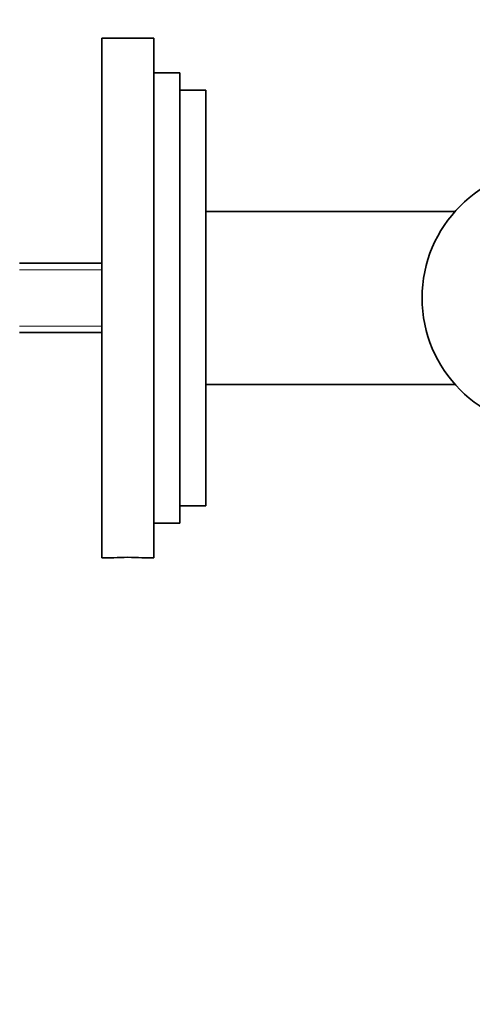
# Model space of a CAD drawing. Units: millimetres. Extents: x 0 to 1478, y 0 to 1758.
# Drawn here: x 1342 to 1394, y 1114 to 1228 of the extents above; entities that cross this region are included whole.
import ezdxf
from ezdxf import colors
from ezdxf.entities.mleader import LeaderData, LeaderLine
from ezdxf.math import Vec2, Vec3

# ---------------------------------------------------------------- set-up
doc = ezdxf.new("R2010")
doc.units = ezdxf.units.MM
doc.layers.add('DV5_Défaut', color=7, linetype='Continuous')
doc.layers.add('Défaut', color=7, linetype='Continuous')

# ---------------------------------------------------------------- blocks, each defined once
blk = doc.blocks.new('_DOT')
at = {"color": 0}
blk.add_line((0, 0), (-1, 0), dxfattribs=at)
at = {"color": 0, "const_width": 0.333}
blk.add_lwpolyline([(-0.1665, 0, 1), (0.1665, 0, 1)], format="xyb", close=True, dxfattribs=at)
blk = doc.blocks.new('SE4')
at = {"layer": 'DV5_Défaut', "color": 7, "linetype": 'Continuous', "lineweight": 35}
for p, q in [((1351.22, 1225.5), (1351.22, 1165.5)), ((1357.22, 1225.5), (1351.22, 1225.5)), ((1357.22, 1225.5), (1357.22, 1165.5)), ((1360.22, 1221.5), (1357.22, 1221.5)), ((1360.22, 1221.5), (1360.22, 1169.5)), ((1363.22, 1219.5), (1360.22, 1219.5)), ((1363.22, 1219.5), (1363.22, 1171.5)), ((1392.04, 1205.5), (1363.22, 1205.5)), ((1351.22, 1199.5), (1341.72, 1199.5)), ((1341.72, 1191.5), (1351.22, 1191.5)), ((1363.22, 1185.5), (1392.04, 1185.5)), ((1360.22, 1171.5), (1363.22, 1171.5)), ((1357.22, 1169.5), (1360.22, 1169.5)), ((1351.22, 1165.5), (1352.62, 1165.5)), ((1355.84, 1165.5), (1357.22, 1165.5))]:
    blk.add_line(p, q, dxfattribs=at)
at = {"layer": 'DV5_Défaut', "color": 7, "linetype": 'Continuous', "lineweight": 18}
for p, q in [((1351.22, 1198.73), (1341.72, 1198.73)), ((1351.22, 1192.26), (1341.72, 1192.26))]:
    blk.add_line(p, q, dxfattribs=at)
at = {"layer": 'DV5_Défaut', "color": 7, "linetype": 'Continuous', "lineweight": 35}
blk.add_circle((1403.22, 1195.5), 15, dxfattribs=at)
blk.add_arc((1354.22, 1135.54), 30, 86.9026, 93.0969, dxfattribs=at)

msp = doc.modelspace()

# ---------------------------------------------------------------- block references
at = {"layer": 'Défaut'}
msp.add_blockref('SE4', (0, 0), dxfattribs=at)

# ---------------------------------------------------------------- leaders
at = {"layer": 'Défaut', "color": 7, "linetype": 'Continuous', "lineweight": 18}
ml = msp.add_multileader_mtext('Standard', dxfattribs=at)
ml.set_content('{\\pxsm0.9;\\fSolid Edge ISO|b1||i0||c0|p34;\\W1.;07/12/2016\\P}', color=256)
ml.set_leader_properties()
ml.set_arrow_properties(name='DOT')
ml.build(insert=Vec2(0, 0))
ml.multileader.update_dxf_attribs({"leader_type": 0, "dogleg_length": 0, "arrow_head_size": 12})
ctx = ml.context
ctx.base_point, ctx.char_height, ctx.arrow_head_size, ctx.landing_gap_size = Vec3(1390.41, 1750.71), 12, 12, 4.2
notes = []
notes.append((ctx, [(0, (0, 0, 0), (0, 0), (1, 0), 1, [])]))
ctx.mtext.insert = Vec3(1392.41, 1756.83)
for ctx, leaders in notes:
    for number, flags, end, landing, length, lines in leaders:
        leader = LeaderData()
        leader.index, (leader.has_last_leader_line, leader.has_dogleg_vector, leader.attachment_direction) = number, flags
        leader.last_leader_point, leader.dogleg_vector, leader.dogleg_length = Vec3(end), Vec3(landing), length
        for number, points, colour, breaks in lines:
            line = LeaderLine()
            line.index, line.vertices, line.color, line.breaks = number, Vec3.list(points), colors.encode_raw_color(colour), breaks
            leader.lines.append(line)
        ctx.leaders.append(leader)

doc.saveas('drawing.dxf')
